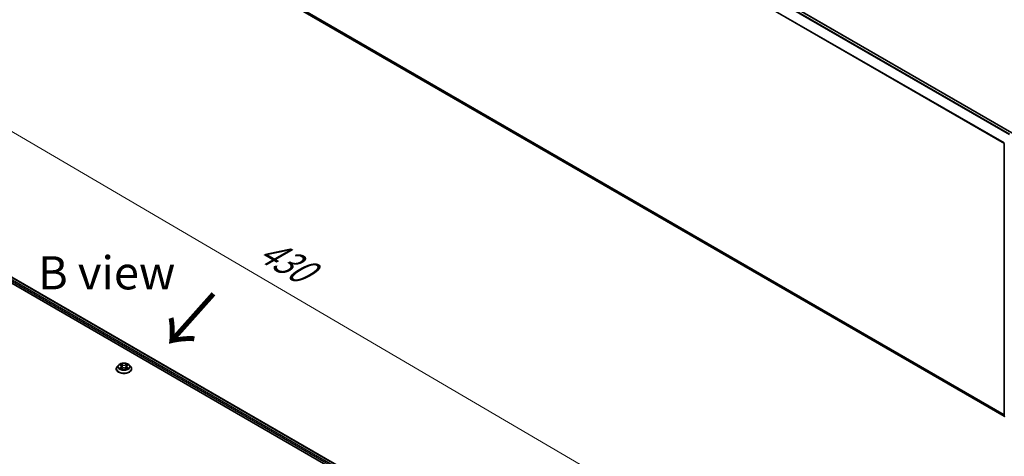
# Model space of a CAD drawing. Units: millimetres. Extents: x 7 to 7682, y 4 to 1409.
# Drawn here: x 44 to 82, y 102 to 119 of the extents above; entities that cross this region are included whole.
import ezdxf

# ---------------------------------------------------------------- set-up
doc = ezdxf.new("R2010")
doc.units = ezdxf.units.MM
doc.header["$LTSCALE"] = 0.5
doc.layers.get('Defpoints').update_dxf_attribs({"lineweight": 25})
for name, color, linetype, lineweight in [('Dimension (ISO)', 7, 'Continuous', 18), ('Symbol (ISO)', 7, 'Continuous', 18), ('Visible (ISO)', 7, 'Continuous', 35), ('Visible Narrow (ISO)', 7, 'Continuous', 25)]:
    doc.layers.add(name, color=color, linetype=linetype, lineweight=lineweight)
doc.styles.add('Note Text (TK)', font='MS PGothic.ttf')
doc.dimstyles.new('Default - Method 1b (TK)', dxfattribs={"dimscale": 0.5, "dimtxt": 2.5, "dimasz": 2.5, "dimexe": 1, "dimexo": 1.5, "dimgap": 1, "dimtad": 1, "dimrnd": 1e-08, "dimdsep": 46, "dimtxsty": 'Note Text (TK)', "dimblk": 'OPEN', "dimcen": 0.09, "dimdle": 5, "dimclrd": 100, "dimclre": 100, "dimclrt": 7, "dimadec": 1, "dimazin": 1, "dimtfac": 1, "dimtmove": 0, "dimatfit": 3, "dimldrblk": 'OPEN', "dimfxl": 1, "dimtolj": 1, "dimlwd": -1, "dimlwe": -1, "dimarcsym": 0})

# ---------------------------------------------------------------- blocks, each defined once
blk = doc.blocks.new('_Open')
at = {"color": 0, "linetype": 'ByBlock', "lineweight": -2}
for p, q in [((-1, 0.167), (0, 0)), ((-1, -0.167), (0, 0)), ((0, 0), (-1, 0))]:
    blk.add_line(p, q, dxfattribs=at)
blk = doc.blocks.new('*D20')
at = {"layer": 'Defpoints', "color": 0}
for p in [(32.973, 114.307), (69.136, 100.029), (63.206, 96.605)]:
    blk.add_point(p, dxfattribs=at)
at = {"layer": 'Dimension (ISO)', "color": 100}
for p, q in [((33.72, 114.739), (39.401, 118.018)), ((39.981, 117.099), (68.058, 100.66)), ((63.954, 97.036), (69.635, 100.316))]:
    blk.add_line(p, q, dxfattribs=at)
at = {"layer": 'Dimension (ISO)', "color": 100, "xscale": 1.25, "yscale": 1.25, "zscale": 1.25}
for p, rotation in [((38.902, 117.731), 149.6506812086356), ((69.136, 100.029), 329.6506812086357)]:
    blk.add_blockref('_Open', p, dxfattribs=dict(at, rotation=rotation))
at = {"layer": 'Dimension (ISO)', "color": 7, "insert": (53.353, 110.44), "char_height": 1.25, "attachment_point": 4, "rotation": 329.6507, "style": 'Note Text (TK)'}
blk.add_mtext('\\A1;{\\Q29.651;\\W0.819;\\H0.816x; \\fＭＳ Ｐゴシック|b0|i0;430}', dxfattribs=at)

msp = doc.modelspace()

# ---------------------------------------------------------------- linework, layer by layer
at = {"layer": 'Visible (ISO)'}
for p, q in [((54.97134, 130.1333), (81.83348, 114.62443)), ((54.86642, 119.35014), (81.54184, 103.94908)), ((35.25447, 114.07454), (62.83164, 98.15286)), ((35.74037, 114.0213), (62.6025, 98.51244)), ((81.54184, 103.93776), (81.54184, 114.21914)), ((48.15208, 105.86952), (48.10248, 105.81419)), ((48.20077, 105.87554), (48.24325, 105.85015)), ((48.26946, 105.81518), (48.27766, 105.73883)), ((48.44486, 105.81518), (48.43666, 105.73883)), ((48.47107, 105.85015), (48.51355, 105.87554)), ((48.56224, 105.86952), (48.61184, 105.81419)), ((48.06716, 105.72586), (48.06716, 105.72919)), ((48.25115, 105.72405), (48.29539, 105.74872)), ((48.41893, 105.74872), (48.46317, 105.72405)), ((48.64716, 105.72586), (48.64716, 105.72919))]:
    msp.add_line(p, q, dxfattribs=at)
for centre, start, end in [((81.57184, 114.21914), 153.004492, 180), ((81.57184, 103.93776), 180, 231.051724)]:
    msp.add_arc(centre, 0.03, start, end, dxfattribs=at)
for points, knots in [([(48.10248, 105.81419), (48.09801, 105.8092), (48.09391, 105.80404), (48.08651, 105.79342), (48.08322, 105.78795), (48.07749, 105.77673), (48.07507, 105.77099), (48.07115, 105.75929), (48.06966, 105.75334), (48.06766, 105.74132), (48.06716, 105.73525), (48.06716, 105.72919)], [3.449424205, 3.449424205, 3.449424205, 3.449424205, 3.544937527, 3.544937527, 3.64045085, 3.64045085, 3.735964172, 3.735964172, 3.831477495, 3.831477495, 3.926990817, 3.926990817, 3.926990817, 3.926990817]), ([(48.56224, 105.86952), (48.54997, 105.88321), (48.53439, 105.89522), (48.49762, 105.9159), (48.4762, 105.92441), (48.43022, 105.93683), (48.40569, 105.94076), (48.35595, 105.94378), (48.33076, 105.94289), (48.28202, 105.93641), (48.25849, 105.9308), (48.21522, 105.9152), (48.19551, 105.90518), (48.16874, 105.886), (48.15976, 105.87809), (48.15208, 105.86952)], [1.26296478, 1.26296478, 1.26296478, 1.26296478, 1.5839777, 1.5839777, 1.9184063, 1.9184063, 2.25148375, 2.25148375, 2.58279719, 2.58279719, 2.9145331, 2.9145331, 3.24851107, 3.24851107, 3.4494242, 3.4494242, 3.4494242, 3.4494242]), ([(48.26946, 105.81518), (48.26917, 105.8179), (48.26855, 105.8206), (48.26667, 105.82585), (48.26542, 105.82841), (48.26236, 105.83335), (48.26054, 105.83572), (48.25641, 105.84025), (48.25409, 105.8424), (48.24899, 105.84646), (48.24622, 105.84837), (48.24325, 105.85015)], [0.847301519, 0.847301519, 0.847301519, 0.847301519, 0.988509822, 0.988509822, 1.129718125, 1.129718125, 1.270926428, 1.270926428, 1.412134731, 1.412134731, 1.553343034, 1.553343034, 1.553343034, 1.553343034]), ([(48.47107, 105.85015), (48.4681, 105.84837), (48.46533, 105.84646), (48.46024, 105.8424), (48.45791, 105.84025), (48.45378, 105.83572), (48.45196, 105.83335), (48.4489, 105.82841), (48.44765, 105.82585), (48.44577, 105.8206), (48.44515, 105.8179), (48.44486, 105.81518)], [3.159045946, 3.159045946, 3.159045946, 3.159045946, 3.300254249, 3.300254249, 3.441462552, 3.441462552, 3.582670855, 3.582670855, 3.723879158, 3.723879158, 3.865087461, 3.865087461, 3.865087461, 3.865087461]), ([(48.64716, 105.72919), (48.64716, 105.73525), (48.64666, 105.74132), (48.64466, 105.75334), (48.64317, 105.75929), (48.63925, 105.77099), (48.63683, 105.77673), (48.6311, 105.78795), (48.62781, 105.79342), (48.62041, 105.80404), (48.61631, 105.8092), (48.61184, 105.81419)], [0.785398163, 0.785398163, 0.785398163, 0.785398163, 0.880911486, 0.880911486, 0.976424808, 0.976424808, 1.071938131, 1.071938131, 1.167451453, 1.167451453, 1.262964775, 1.262964775, 1.262964775, 1.262964775]), ([(48.06716, 105.72586), (48.06716, 105.70798), (48.07187, 105.69015), (48.09016, 105.65598), (48.10405, 105.63972), (48.13992, 105.61022), (48.1622, 105.59711), (48.21259, 105.57572), (48.24072, 105.56745), (48.29988, 105.55657), (48.33089, 105.55394), (48.39271, 105.55452), (48.42352, 105.55772), (48.48195, 105.56968), (48.50956, 105.57844), (48.55886, 105.60078), (48.58053, 105.61437), (48.61549, 105.64522), (48.62885, 105.66247), (48.64374, 105.69539), (48.64716, 105.71062), (48.64716, 105.72586)], [3.92699082, 3.92699082, 3.92699082, 3.92699082, 4.2267014, 4.2267014, 4.53911238, 4.53911238, 4.86360542, 4.86360542, 5.18933336, 5.18933336, 5.51408383, 5.51408383, 5.83843868, 5.83843868, 6.16327278, 6.16327278, 6.48907018, 6.48907018, 6.81298523, 6.81298523, 7.06858347, 7.06858347, 7.06858347, 7.06858347]), ([(48.21999, 105.7454), (48.2218, 105.7439), (48.22375, 105.74239), (48.22795, 105.73938), (48.2302, 105.73788), (48.23497, 105.73491), (48.23749, 105.73345), (48.2428, 105.73058), (48.24559, 105.72917), (48.25019, 105.72702), (48.25192, 105.72623), (48.2537, 105.72547)], [4.534901476, 4.534901476, 4.534901476, 4.534901476, 4.605051412, 4.605051412, 4.675201349, 4.675201349, 4.745351285, 4.745351285, 4.815501221, 4.815501221, 4.856375894, 4.856375894, 4.856375894, 4.856375894]), ([(48.41893, 105.74872), (48.41226, 105.75244), (48.40468, 105.75551), (48.38836, 105.76019), (48.37962, 105.76179), (48.36173, 105.76339), (48.35259, 105.76339), (48.33471, 105.76179), (48.32596, 105.76019), (48.30964, 105.75551), (48.30206, 105.75244), (48.29539, 105.74872)], [1.58824962, 1.58824962, 1.58824962, 1.58824962, 1.89542757, 1.89542757, 2.20260552, 2.20260552, 2.50978346, 2.50978346, 2.81696141, 2.81696141, 3.12413936, 3.12413936, 3.12413936, 3.12413936]), ([(48.46062, 105.72547), (48.4624, 105.72623), (48.46413, 105.72702), (48.46874, 105.72917), (48.47152, 105.73058), (48.47683, 105.73345), (48.47935, 105.73491), (48.48412, 105.73788), (48.48637, 105.73938), (48.49057, 105.74239), (48.49252, 105.7439), (48.49433, 105.7454)], [6.139198394, 6.139198394, 6.139198394, 6.139198394, 6.180073066, 6.180073066, 6.250223003, 6.250223003, 6.320372939, 6.320372939, 6.390522875, 6.390522875, 6.460672811, 6.460672811, 6.460672811, 6.460672811])]:
    msp.add_open_spline(points, degree=3, knots=knots, dxfattribs=at)
at = {"layer": 'Visible Narrow (ISO)'}
for p, q in [((54.86512, 130.07034), (81.72583, 114.5623)), ((81.74976, 114.57611), (54.88142, 130.08856)), ((54.95634, 130.13181), (81.82468, 114.61937)), ((54.69471, 129.72694), (81.54269, 114.22625)), ((81.5504, 114.24316), (54.69962, 129.74546)), ((81.54184, 103.99745), (54.69471, 119.49765)), ((54.69962, 119.4848), (81.54184, 103.98745)), ((81.54184, 103.94923), (54.86512, 119.35103)), ((62.52001, 98.46342), (35.65045, 113.97656)), ((35.72537, 114.01982), (62.59371, 98.50737)), ((35.62924, 113.93982), (62.4993, 98.42639)), ((48.18652, 105.88232), (48.24068, 105.84994)), ((48.24068, 105.78142), (48.18652, 105.74904)), ((48.29782, 105.88293), (48.24174, 105.9142)), ((48.25911, 105.89679), (48.29436, 105.87713)), ((48.29436, 105.87713), (48.28932, 105.80632)), ((48.47258, 105.9142), (48.4165, 105.88293)), ((48.41996, 105.87713), (48.45521, 105.89679)), ((48.41996, 105.87713), (48.425, 105.80632)), ((48.47364, 105.84994), (48.5278, 105.88232)), ((48.5278, 105.74904), (48.47364, 105.78142)), ((48.21022, 105.75534), (48.24427, 105.7757)), ((48.24174, 105.71716), (48.29782, 105.74843)), ((48.24427, 105.7757), (48.24778, 105.72815)), ((48.4165, 105.74843), (48.47258, 105.71716)), ((48.47006, 105.7757), (48.46654, 105.72815)), ((48.47006, 105.7757), (48.5041, 105.75534))]:
    msp.add_line(p, q, dxfattribs=at)
for centre, major_axis, ratio, start_param, end_param in [((81.57184, 114.21914), (-0.03, 0), 0.57735027, 0, 0.78539816), ((48.35716, 105.73809), (-0.28677, 0), 0.57735027, 5.8056187, 9.90234457), ((48.35716, 105.80825), (-0.23092, 0), 0.57735027, 5.8056187, 9.90234457), ((48.35716, 105.81568), (-0.20601, 0), 0.57735027, 5.30710262, 5.68847167), ((48.35716, 105.793), (0.16122, 0), 0.57735027, 2.17629431, 2.42062218), ((48.24068, 105.84585), (0.00257, 0.00429), 0.58733849, 0, 0.79427846), ((48.17924, 105.81568), (0.08542, 0), 0.57735027, 5.51524044, 7.05113018), ((48.24068, 105.77734), (0.00257, -0.00429), 0.58733849, 0.86378433, 2.3473142), ((48.17924, 105.81195), (0.0904, 0), 0.57735027, 5.51524044, 6.34508866), ((48.25565, 105.89508), (-0.00408, -0.00289), 0.18497367, 1.04331702, 2.43849919), ((48.26795, 105.86922), (-0.00482, -0.00134), 0.22291783, 3.85158054, 5.20700366), ((48.28586, 105.80461), (-0.00482, -0.00134), 0.22288452, 3.85157383, 5.20261978), ((48.29782, 105.87885), (-0.00243, -0.00437), 0.56718618, 3.91841516, 5.40194502), ((48.35716, 105.91468), (0.0904, 0), 0.57735027, 3.94444411, 5.48033385), ((48.35716, 105.9184), (-0.08542, 0), 0.57735027, 0.80285146, 2.3387412), ((48.4165, 105.87885), (0.00243, -0.00437), 0.56718618, 0.88124028, 2.36477015), ((48.42846, 105.80461), (-0.00482, 0.00134), 0.22288452, 4.22215818, 5.57320413), ((48.53508, 105.81568), (-0.08542, 0), 0.57735027, 5.51524044, 7.05113018), ((48.44637, 105.86922), (-0.00482, 0.00134), 0.22291783, 4.2177743, 5.57319742), ((48.53508, 105.81195), (-0.0904, 0), 0.57735027, 6.22128195, 7.05113018), ((48.35716, 105.793), (0.16122, 0), 0.57735027, 0.72097047, 0.96529834), ((48.45867, 105.89508), (-0.00408, 0.00289), 0.18497367, 0.70309346, 2.09827563), ((48.47364, 105.77734), (-0.00257, -0.00429), 0.58733849, 3.93587111, 5.41940097), ((48.47364, 105.84585), (-0.00257, 0.00429), 0.58733849, 5.48890685, 6.28318531), ((48.35716, 105.81568), (-0.20601, 0), 0.57735027, 3.7363063, 4.11767534), ((48.35716, 105.72919), (-0.29, 0), 0.57735027, 0, 3.14159265), ((48.35716, 105.72586), (0.29, 0), 0.57735027, 3.14159265, 6.28318531), ((48.35716, 105.81568), (0.20601, 0), 0.57735027, 3.7363063, 4.11767534), ((48.2138, 105.7537), (-0.00096, -0.00491), 0.77975364, 4.52690487, 5.92208704), ((48.22829, 105.74331), (-0.00425, -0.00264), 0.72973605, 5.16344533, 5.77548257), ((48.29782, 105.74435), (-0.00243, 0.00437), 0.56718618, 5.5063628, 6.28318531), ((48.35716, 105.71296), (0.08542, 0), 0.57735027, 0.80285146, 2.3387412), ((48.4165, 105.74435), (0.00243, 0.00437), 0.56718618, 0, 0.7768225), ((48.35716, 105.81568), (0.20601, 0), 0.57735027, 5.30710262, 5.68847167), ((48.48603, 105.74331), (-0.00425, 0.00264), 0.72973605, 3.64929539, 4.26133263), ((48.50052, 105.7537), (0.00096, -0.00491), 0.77975364, 0.36109827, 1.75628044), ((81.57184, 103.93776), (-0.03, 0), 0.57735027, 0, 0.78539816)]:
    msp.add_ellipse(centre, major_axis=major_axis, ratio=ratio, start_param=start_param, end_param=end_param, dxfattribs=at)
msp.add_ellipse((48.35716, 105.81568), major_axis=(0.21415, 0), ratio=0.57735027, dxfattribs=at)
for points, knots in [([(48.21045, 105.86975), (48.20965, 105.87066), (48.20878, 105.87152), (48.20572, 105.87422), (48.20333, 105.87582), (48.19861, 105.87838), (48.19629, 105.87939), (48.19149, 105.8811), (48.189, 105.88179), (48.18652, 105.88232)], [0.0019082576, 0.0019082576, 0.0019082576, 0.0019082576, 0.0059340385, 0.0059340385, 0.0154285, 0.0154285, 0.0237449879, 0.0237449879, 0.0323943032, 0.0323943032, 0.0323943032, 0.0323943032]), ([(48.18652, 105.88232), (48.18878, 105.88147), (48.19105, 105.88052), (48.19545, 105.87848), (48.19758, 105.87738), (48.20002, 105.87598), (48.2004, 105.87576), (48.20077, 105.87554)], [-0.0323943032, -0.0323943032, -0.0323943032, -0.0323943032, -0.0237449879, -0.0237449879, -0.0154285, -0.0154285, -0.013913302, -0.013913302, -0.013913302, -0.013913302]), ([(48.25911, 105.89679), (48.25747, 105.89838), (48.25588, 105.90002), (48.25187, 105.90421), (48.24951, 105.9067), (48.24534, 105.91088), (48.24353, 105.91261), (48.24174, 105.9142)], [-0.0320559737, -0.0320559737, -0.0320559737, -0.0320559737, -0.0236501899, -0.0236501899, -0.0102009359, -0.0102009359, 0.0003383294, 0.0003383294, 0.0003383294, 0.0003383294]), ([(48.24174, 105.9142), (48.24285, 105.91246), (48.24397, 105.91046), (48.24665, 105.90548), (48.24824, 105.90239), (48.25129, 105.8971), (48.25258, 105.89501), (48.25405, 105.89297)], [-0.0003383294, -0.0003383294, -0.0003383294, -0.0003383294, 0.0102009359, 0.0102009359, 0.0236501899, 0.0236501899, 0.0320559737, 0.0320559737, 0.0320559737, 0.0320559737]), ([(48.25405, 105.89297), (48.25657, 105.88949), (48.25883, 105.88572), (48.26267, 105.87782), (48.26424, 105.87368), (48.2654, 105.86953)], [-0.0289828459, -0.0289828459, -0.0289828459, -0.0289828459, -0.0145850634, -0.0145850634, 0, 0, 0, 0]), ([(48.27141, 105.87093), (48.27014, 105.8755), (48.26843, 105.88006), (48.26427, 105.88878), (48.26183, 105.89294), (48.25911, 105.89679)], [0, 0, 0, 0, 0.0145850634, 0.0145850634, 0.0289828459, 0.0289828459, 0.0289828459, 0.0289828459]), ([(48.2654, 105.86953), (48.26839, 105.85876), (48.27137, 105.848), (48.27735, 105.82646), (48.28034, 105.81569), (48.28333, 105.80493)], [-0.0687798542, -0.0687798542, -0.0687798542, -0.0687798542, -0.0343899271, -0.0343899271, 0, 0, 0, 0]), ([(48.28932, 105.80632), (48.28633, 105.81709), (48.28335, 105.82786), (48.27738, 105.8494), (48.27439, 105.86016), (48.27141, 105.87093)], [0, 0, 0, 0, 0.0343899271, 0.0343899271, 0.0687798542, 0.0687798542, 0.0687798542, 0.0687798542]), ([(48.28333, 105.80493), (48.28759, 105.78955), (48.2925, 105.77444), (48.29916, 105.75702), (48.30021, 105.75437), (48.30128, 105.75172)], [-0.0982412545, -0.0982412545, -0.0982412545, -0.0982412545, -0.0491206273, -0.0491206273, -0.0402334775, -0.0402334775, -0.0402334775, -0.0402334775]), ([(48.30603, 105.7538), (48.30507, 105.75633), (48.30413, 105.75886), (48.29793, 105.77608), (48.29333, 105.79108), (48.28932, 105.80632)], [0.0405862574, 0.0405862574, 0.0405862574, 0.0405862574, 0.0491206273, 0.0491206273, 0.0982412545, 0.0982412545, 0.0982412545, 0.0982412545]), ([(48.425, 105.80632), (48.42099, 105.79108), (48.41639, 105.77608), (48.41019, 105.75886), (48.40925, 105.75633), (48.40829, 105.7538)], [0, 0, 0, 0, 0.0491206273, 0.0491206273, 0.0576549971, 0.0576549971, 0.0576549971, 0.0576549971]), ([(48.41304, 105.75172), (48.41411, 105.75437), (48.41516, 105.75702), (48.42183, 105.77444), (48.42673, 105.78955), (48.43099, 105.80493)], [-0.058007777, -0.058007777, -0.058007777, -0.058007777, -0.0491206273, -0.0491206273, 0, 0, 0, 0]), ([(48.44291, 105.87093), (48.43993, 105.86016), (48.43694, 105.8494), (48.43097, 105.82786), (48.42799, 105.81709), (48.425, 105.80632)], [0, 0, 0, 0, 0.0343899271, 0.0343899271, 0.0687798542, 0.0687798542, 0.0687798542, 0.0687798542]), ([(48.43099, 105.80493), (48.43398, 105.81569), (48.43697, 105.82646), (48.44295, 105.848), (48.44593, 105.85876), (48.44892, 105.86953)], [-0.0687798542, -0.0687798542, -0.0687798542, -0.0687798542, -0.0343899271, -0.0343899271, 0, 0, 0, 0]), ([(48.45521, 105.89679), (48.45247, 105.89291), (48.45002, 105.88872), (48.44587, 105.88), (48.44417, 105.87547), (48.44291, 105.87093)], [0, 0, 0, 0, 0.014491423, 0.014491423, 0.0289828459, 0.0289828459, 0.0289828459, 0.0289828459]), ([(48.44892, 105.86953), (48.45007, 105.87366), (48.45163, 105.87777), (48.45546, 105.88567), (48.45773, 105.88947), (48.46027, 105.89297)], [-0.0289828459, -0.0289828459, -0.0289828459, -0.0289828459, -0.014491423, -0.014491423, 0, 0, 0, 0]), ([(48.47258, 105.9142), (48.47111, 105.9129), (48.46963, 105.9115), (48.46669, 105.9086), (48.46524, 105.90712), (48.46209, 105.90384), (48.46038, 105.90204), (48.4575, 105.89906), (48.45637, 105.89791), (48.45521, 105.89679)], [-0.0323943032, -0.0323943032, -0.0323943032, -0.0323943032, -0.0237449879, -0.0237449879, -0.0154285, -0.0154285, -0.0059340385, -0.0059340385, 0, 0, 0, 0]), ([(48.46027, 105.89297), (48.46131, 105.89441), (48.46225, 105.89587), (48.46455, 105.89965), (48.46578, 105.90192), (48.46794, 105.90596), (48.46889, 105.90776), (48.47075, 105.91117), (48.47167, 105.91277), (48.47258, 105.9142)], [0, 0, 0, 0, 0.0059340385, 0.0059340385, 0.0154285, 0.0154285, 0.0237449879, 0.0237449879, 0.0323943032, 0.0323943032, 0.0323943032, 0.0323943032]), ([(48.5278, 105.88232), (48.52478, 105.88168), (48.52174, 105.88079), (48.51501, 105.87814), (48.5114, 105.87623), (48.50663, 105.87255), (48.50517, 105.87122), (48.50387, 105.86975)], [-0.0003383294, -0.0003383294, -0.0003383294, -0.0003383294, 0.0102009359, 0.0102009359, 0.0236501899, 0.0236501899, 0.0301477161, 0.0301477161, 0.0301477161, 0.0301477161]), ([(48.51356, 105.87555), (48.5155, 105.87671), (48.51751, 105.87779), (48.52228, 105.88011), (48.52505, 105.88128), (48.5278, 105.88232)], [-0.0181426717, -0.0181426717, -0.0181426717, -0.0181426717, -0.0102009359, -0.0102009359, 0.0003383294, 0.0003383294, 0.0003383294, 0.0003383294]), ([(48.21022, 105.75534), (48.20854, 105.75502), (48.20668, 105.75467), (48.20159, 105.7536), (48.19823, 105.75279), (48.19204, 105.75099), (48.18927, 105.75008), (48.18652, 105.74904)], [-0.0320559737, -0.0320559737, -0.0320559737, -0.0320559737, -0.0236501899, -0.0236501899, -0.0102009359, -0.0102009359, 0.0003383294, 0.0003383294, 0.0003383294, 0.0003383294]), ([(48.18652, 105.74904), (48.18954, 105.74968), (48.19258, 105.75009), (48.19931, 105.75054), (48.20292, 105.75045), (48.20815, 105.74995), (48.21, 105.74967), (48.21155, 105.74937)], [-0.0003383294, -0.0003383294, -0.0003383294, -0.0003383294, 0.0102009359, 0.0102009359, 0.0236501899, 0.0236501899, 0.0320559737, 0.0320559737, 0.0320559737, 0.0320559737]), ([(48.2247, 105.74495), (48.22295, 105.74778), (48.2208, 105.75011), (48.21591, 105.75359), (48.21317, 105.75476), (48.21022, 105.75534)], [0, 0, 0, 0, 0.0145850634, 0.0145850634, 0.0289828459, 0.0289828459, 0.0289828459, 0.0289828459]), ([(48.21155, 105.74937), (48.2142, 105.74887), (48.21666, 105.74783), (48.21924, 105.746), (48.21962, 105.74571), (48.21999, 105.7454)], [-0.0289828459, -0.0289828459, -0.0289828459, -0.0289828459, -0.0145850634, -0.0145850634, -0.0120420166, -0.0120420166, -0.0120420166, -0.0120420166]), ([(48.25282, 105.72498), (48.25225, 105.72501), (48.2517, 105.725), (48.24977, 105.72478), (48.24854, 105.72429), (48.24638, 105.72288), (48.24543, 105.722), (48.24357, 105.71987), (48.24265, 105.71859), (48.24174, 105.71716)], [0.0024401637, 0.0024401637, 0.0024401637, 0.0024401637, 0.0059340385, 0.0059340385, 0.0154285, 0.0154285, 0.0237449879, 0.0237449879, 0.0323943032, 0.0323943032, 0.0323943032, 0.0323943032]), ([(48.24174, 105.71716), (48.24321, 105.71846), (48.24469, 105.71969), (48.24763, 105.72188), (48.24908, 105.72285), (48.25075, 105.72383), (48.25095, 105.72394), (48.25115, 105.72405)], [-0.0323943032, -0.0323943032, -0.0323943032, -0.0323943032, -0.0237449879, -0.0237449879, -0.0154285, -0.0154285, -0.0142996638, -0.0142996638, -0.0142996638, -0.0142996638]), ([(48.47258, 105.71716), (48.47147, 105.7189), (48.47035, 105.72042), (48.46767, 105.72321), (48.46609, 105.72429), (48.46337, 105.72496), (48.46248, 105.72504), (48.46151, 105.72498)], [-0.0003383294, -0.0003383294, -0.0003383294, -0.0003383294, 0.0102009359, 0.0102009359, 0.0236501899, 0.0236501899, 0.02961581, 0.02961581, 0.02961581, 0.02961581]), ([(48.46317, 105.72405), (48.46452, 105.7233), (48.46583, 105.72245), (48.46898, 105.72022), (48.47079, 105.71875), (48.47258, 105.71716)], [-0.0177563099, -0.0177563099, -0.0177563099, -0.0177563099, -0.0102009359, -0.0102009359, 0.0003383294, 0.0003383294, 0.0003383294, 0.0003383294]), ([(48.5041, 105.75534), (48.50113, 105.75476), (48.49838, 105.75358), (48.49349, 105.75008), (48.49136, 105.74776), (48.48962, 105.74495)], [0, 0, 0, 0, 0.014491423, 0.014491423, 0.0289828459, 0.0289828459, 0.0289828459, 0.0289828459]), ([(48.49433, 105.7454), (48.49469, 105.7457), (48.49505, 105.74598), (48.49763, 105.74782), (48.50011, 105.74887), (48.50277, 105.74937)], [-0.0169408293, -0.0169408293, -0.0169408293, -0.0169408293, -0.014491423, -0.014491423, 0, 0, 0, 0]), ([(48.50277, 105.74937), (48.50386, 105.74958), (48.50511, 105.74978), (48.5086, 105.75022), (48.51099, 105.7504), (48.51571, 105.75046), (48.51803, 105.75037), (48.52283, 105.74993), (48.52532, 105.74957), (48.5278, 105.74904)], [0, 0, 0, 0, 0.0059340385, 0.0059340385, 0.0154285, 0.0154285, 0.0237449879, 0.0237449879, 0.0323943032, 0.0323943032, 0.0323943032, 0.0323943032]), ([(48.5278, 105.74904), (48.52554, 105.74989), (48.52327, 105.75066), (48.51887, 105.752), (48.51674, 105.75259), (48.51232, 105.75369), (48.51004, 105.75418), (48.50656, 105.75488), (48.50528, 105.75512), (48.5041, 105.75534)], [-0.0323943032, -0.0323943032, -0.0323943032, -0.0323943032, -0.0237449879, -0.0237449879, -0.0154285, -0.0154285, -0.0059340385, -0.0059340385, 0, 0, 0, 0])]:
    msp.add_open_spline(points, degree=3, knots=knots, dxfattribs=at)
for points in [[(48.22827, 105.7392), (48.22708, 105.74112), (48.22589, 105.74303), (48.2247, 105.74495)], [(48.48962, 105.74495), (48.48843, 105.74303), (48.48724, 105.74112), (48.48605, 105.7392)]]:
    msp.add_open_spline(points, degree=3, dxfattribs=at)

# ---------------------------------------------------------------- texts
at = {"layer": 'Symbol (ISO)', "color": 7, "insert": (45.11974, 109.34866), "char_height": 1.25, "attachment_point": 4, "line_spacing_factor": 1.5, "style": 'Note Text (TK)'}
msp.add_mtext('\\fＭＳ Ｐゴシック|b0|i0;B view', dxfattribs=at)
at = {"layer": 'Symbol (ISO)', "color": 7, "insert": (51.77759, 108.66108), "char_height": 2, "attachment_point": 4, "rotation": 228.3, "line_spacing_factor": 1.5, "style": 'Note Text (TK)'}
msp.add_mtext('\\fMS PGothic|b0|i0;{\\H2.0000;→}', dxfattribs=at)

# ---------------------------------------------------------------- dimensions: what is measured, and where the dimension line sits
at = {"layer": 'Dimension (ISO)', "color": 100}
dim = msp.add_linear_dim(base=(69.13631, 100.02853), p1=(32.97252, 114.30708), p2=(63.2064, 96.60489), angle=149.650681, text='{\\Q29.651;\\W0.819;\\H0.816x; \\fＭＳ Ｐゴシック|b0|i0;430}', dimstyle='Default - Method 1b (TK)', override={"dimgap": 1, "dimdec": 2, "dimlfac": 12.204415, "dimtol": 0, "dimlim": 0, "dimtp": 0, "dimtm": 0, "dimtdec": 2, "dimtofl": 0, "dimatfit": 1}, dxfattribs=at)
dim.commit()
dim.dimension.update_dxf_attribs({"geometry": '*D20', "text_midpoint": (54.01937, 108.87962), "dimtype": 160})

doc.saveas('drawing.dxf')
